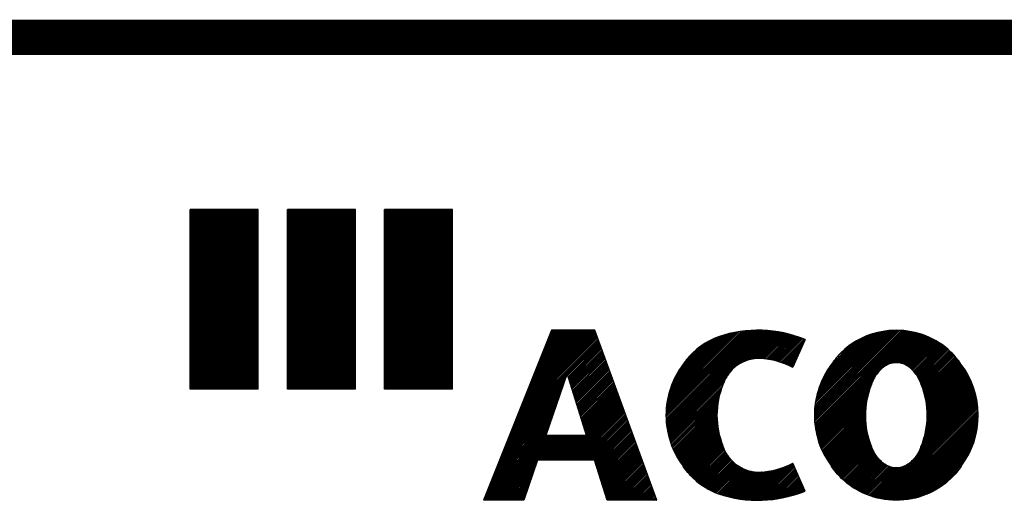
# Model space of a CAD drawing. Extents: x 18 to 2072, y 28 to 1457.
# Drawn here: x 1692 to 1762, y 137 to 171 of the extents above; entities that cross this region are included whole.
import ezdxf

# ---------------------------------------------------------------- set-up
doc = ezdxf.new("R2010")
doc.units = 0
doc.header["$LTSCALE"] = 5
doc.linetypes.add('AUSGEZOGEN', pattern=[0])
doc.layers.get('0').update_dxf_attribs({"linetype": 'CONTINUOUS'})
for name, color, linetype in [('AM_BOR', 7, 'CONTINUOUS'), ('KOPF', 12, 'AUSGEZOGEN'), ('SCHRAFF', 6, 'CONTINUOUS'), ('TEXT25', 3, 'CONTINUOUS'), ('TEXT35', 143, 'CONTINUOUS')]:
    doc.layers.add(name, color=color, linetype=linetype)
doc.styles.add('TEXT20', font='isocp3.shx', dxfattribs={"width": 0.8, "height": 2})
doc.styles.add('TEXT25', font='isocp3.shx', dxfattribs={"width": 0.8, "height": 2.5})
doc.styles.add('TEXT35', font='isocp3.shx', dxfattribs={"width": 0.8, "height": 3.5})

# ---------------------------------------------------------------- blocks, each defined once
blk = doc.blocks.new('SF_WEB')
at = {"layer": 'KOPF', "const_width": 0.5}
blk.add_lwpolyline([(-193.989, 28.022), (0, 28.022)], dxfattribs=at)
at = {"layer": 'TEXT25', "width": 0.8}
for tag, p, height, style in [('F9', (-100.786, 20.815), 2, 'TEXT20'), ('F8', (-87.905, 20.732), 2, 'TEXT20'), ('F52', (-87.915, 16.764), 2, 'TEXT20'), ('F53', (-100.819, 16.539), 2, 'TEXT20'), ('F11', (-63.07, 1.781), 2.5, 'TEXT25')]:
    blk.add_attdef(tag, p, '', height=height, dxfattribs=dict(at, style=style))
at = {"layer": 'TEXT35', "style": 'TEXT35', "width": 0.8}
for tag, p, height in [('F2', (-191.971, 18.813), 3), ('F3', (-191.971, 14.394), 3), ('F13', (-192.073, 7.519), 3.5), ('F1', (-72.306, 7.559), 3.5)]:
    blk.add_attdef(tag, p, '', height=height, dxfattribs=at)
blk = doc.blocks.new('*X15')
at = {"color": 0}
for p, q in [((93.932, 58.329), (95.828, 60.225)), ((93.955, 58.388), (95.818, 60.251)), ((93.979, 58.447), (95.809, 60.277)), ((94.002, 58.506), (95.799, 60.303)), ((94.026, 58.564), (95.79, 60.328)), ((94.049, 58.623), (95.78, 60.354)), ((94.073, 58.682), (95.771, 60.38)), ((94.097, 58.741), (95.737, 60.381)), ((94.12, 58.8), (95.701, 60.381)), ((94.144, 58.859), (95.666, 60.381)), ((94.167, 58.918), (95.631, 60.381)), ((94.191, 58.977), (95.595, 60.381)), ((94.214, 59.036), (95.56, 60.381)), ((94.238, 59.095), (95.524, 60.381)), ((94.262, 59.154), (95.489, 60.381)), ((94.285, 59.213), (95.454, 60.381)), ((94.309, 59.272), (95.418, 60.381)), ((94.332, 59.33), (95.383, 60.381)), ((94.356, 59.389), (95.348, 60.381)), ((94.379, 59.448), (95.312, 60.381)), ((94.403, 59.507), (95.277, 60.381)), ((94.427, 59.566), (95.242, 60.381)), ((94.45, 59.625), (95.206, 60.381)), ((94.474, 59.684), (95.171, 60.381)), ((94.497, 59.743), (95.136, 60.381)), ((94.521, 59.802), (95.1, 60.381)), ((94.544, 59.861), (95.065, 60.381)), ((94.568, 59.92), (95.029, 60.381)), ((94.592, 59.979), (94.994, 60.381)), ((94.615, 60.038), (94.959, 60.381)), ((94.639, 60.097), (94.923, 60.381)), ((94.662, 60.155), (94.888, 60.381)), ((94.686, 60.214), (94.853, 60.381)), ((94.709, 60.273), (94.817, 60.381)), ((94.733, 60.332), (94.782, 60.381)), ((93.837, 58.093), (95.865, 60.121)), ((93.861, 58.152), (95.856, 60.147)), ((93.884, 58.211), (95.846, 60.173)), ((93.908, 58.27), (95.837, 60.199)), ((95.123, 59.343), (95.875, 60.095)), ((95.131, 59.316), (95.884, 60.069)), ((95.14, 59.289), (95.894, 60.043)), ((95.148, 59.262), (95.903, 60.017)), ((95.157, 59.236), (95.912, 59.991)), ((95.165, 59.209), (95.922, 59.966)), ((95.174, 59.182), (95.931, 59.94)), ((95.182, 59.155), (95.941, 59.914)), ((95.191, 59.128), (95.95, 59.888)), ((95.199, 59.101), (95.96, 59.862)), ((95.208, 59.075), (95.969, 59.836)), ((95.216, 59.048), (95.978, 59.81)), ((95.225, 59.021), (95.988, 59.784)), ((95.233, 58.994), (95.997, 59.758)), ((95.242, 58.967), (96.007, 59.732)), ((95.25, 58.94), (96.016, 59.706)), ((95.259, 58.913), (96.026, 59.68)), ((95.267, 58.887), (96.035, 59.654)), ((95.276, 58.86), (96.044, 59.628)), ((95.284, 58.833), (96.054, 59.603)), ((95.293, 58.806), (96.063, 59.577)), ((95.301, 58.779), (96.073, 59.551)), ((95.31, 58.752), (96.082, 59.525)), ((93.814, 58.034), (95.102, 59.323)), ((95.318, 58.726), (96.092, 59.499)), ((95.327, 58.699), (96.101, 59.473)), ((95.335, 58.672), (96.11, 59.447)), ((95.344, 58.645), (96.12, 59.421)), ((95.352, 58.618), (96.129, 59.395)), ((95.361, 58.591), (96.139, 59.369)), ((95.369, 58.564), (96.148, 59.343)), ((95.378, 58.538), (96.158, 59.317)), ((95.386, 58.511), (96.167, 59.291)), ((93.719, 57.798), (95.029, 59.108)), ((93.743, 57.857), (95.047, 59.162)), ((93.767, 57.916), (95.066, 59.215)), ((93.79, 57.975), (95.084, 59.269)), ((95.395, 58.484), (96.176, 59.265)), ((95.403, 58.457), (96.186, 59.24)), ((95.412, 58.43), (96.195, 59.214)), ((95.42, 58.403), (96.205, 59.188)), ((95.429, 58.377), (96.214, 59.162)), ((95.437, 58.35), (96.224, 59.136)), ((95.446, 58.323), (96.233, 59.11)), ((95.455, 58.296), (96.242, 59.084)), ((95.463, 58.269), (96.252, 59.058)), ((93.602, 57.504), (94.937, 58.84)), ((93.625, 57.563), (94.956, 58.893)), ((93.649, 57.622), (94.974, 58.947)), ((93.672, 57.681), (94.992, 59.001)), ((93.696, 57.739), (95.011, 59.054)), ((95.472, 58.242), (96.261, 59.032)), ((95.48, 58.216), (96.271, 59.006)), ((95.489, 58.189), (96.28, 58.98)), ((95.497, 58.162), (96.29, 58.954)), ((95.506, 58.135), (96.299, 58.928)), ((95.514, 58.108), (96.308, 58.902)), ((95.523, 58.081), (96.318, 58.877)), ((95.531, 58.054), (96.327, 58.851)), ((95.54, 58.028), (96.337, 58.825)), ((93.507, 57.268), (94.864, 58.625)), ((93.531, 57.327), (94.882, 58.679)), ((93.554, 57.386), (94.901, 58.732)), ((93.578, 57.445), (94.919, 58.786)), ((95.016, 57.327), (96.384, 58.695)), ((95.051, 57.327), (96.393, 58.669)), ((95.086, 57.327), (96.403, 58.643)), ((95.122, 57.327), (96.412, 58.617)), ((95.548, 58.001), (96.346, 58.799)), ((95.557, 57.974), (96.356, 58.773)), ((95.565, 57.947), (96.365, 58.747)), ((95.574, 57.92), (96.374, 58.721)), ((93.413, 57.032), (94.791, 58.41)), ((93.437, 57.091), (94.809, 58.464)), ((93.46, 57.15), (94.827, 58.518)), ((93.484, 57.209), (94.846, 58.571)), ((95.157, 57.327), (96.422, 58.591)), ((95.192, 57.327), (96.431, 58.565)), ((95.228, 57.327), (96.44, 58.54)), ((95.263, 57.327), (96.45, 58.514)), ((95.298, 57.327), (96.459, 58.488)), ((95.334, 57.327), (96.469, 58.462)), ((95.369, 57.327), (96.478, 58.436)), ((95.404, 57.327), (96.488, 58.41)), ((95.44, 57.327), (96.497, 58.384)), ((93.295, 56.738), (94.699, 58.142)), ((93.319, 56.797), (94.717, 58.195)), ((93.342, 56.856), (94.736, 58.249)), ((93.366, 56.915), (94.754, 58.303)), ((93.389, 56.973), (94.772, 58.356)), ((95.475, 57.327), (96.506, 58.358)), ((95.511, 57.327), (96.516, 58.332)), ((95.546, 57.327), (96.525, 58.306)), ((95.581, 57.327), (96.535, 58.28)), ((95.617, 57.327), (96.544, 58.254)), ((95.652, 57.327), (96.554, 58.228)), ((95.687, 57.327), (96.563, 58.202)), ((95.723, 57.327), (96.572, 58.177)), ((95.758, 57.327), (96.582, 58.151)), ((93.154, 56.384), (94.678, 57.909)), ((93.177, 56.443), (94.643, 57.909)), ((93.186, 56.381), (94.713, 57.909)), ((93.201, 56.502), (94.626, 57.927)), ((93.222, 56.381), (94.749, 57.909)), ((93.224, 56.561), (94.644, 57.981)), ((93.248, 56.62), (94.662, 58.034)), ((93.257, 56.381), (94.784, 57.909)), ((93.272, 56.679), (94.681, 58.088)), ((93.292, 56.381), (94.82, 57.909)), ((93.328, 56.381), (94.855, 57.909)), ((93.363, 56.381), (94.89, 57.909)), ((93.398, 56.381), (94.926, 57.909)), ((93.434, 56.381), (94.961, 57.909)), ((93.469, 56.381), (94.996, 57.909)), ((94.45, 57.327), (95.032, 57.909)), ((94.485, 57.327), (95.067, 57.909)), ((94.521, 57.327), (95.102, 57.909)), ((94.556, 57.327), (95.138, 57.909)), ((94.591, 57.327), (95.173, 57.909)), ((94.627, 57.327), (95.208, 57.909)), ((94.662, 57.327), (95.244, 57.909)), ((94.697, 57.327), (95.279, 57.909)), ((94.733, 57.327), (95.315, 57.909)), ((94.768, 57.327), (95.35, 57.909)), ((94.803, 57.327), (95.385, 57.909)), ((94.839, 57.327), (95.421, 57.909)), ((94.874, 57.327), (95.456, 57.909)), ((94.91, 57.327), (95.491, 57.909)), ((94.945, 57.327), (95.527, 57.909)), ((94.98, 57.327), (95.562, 57.909)), ((95.769, 57.303), (96.591, 58.125)), ((95.778, 57.276), (96.601, 58.099)), ((95.786, 57.249), (96.61, 58.073)), ((95.795, 57.222), (96.62, 58.047)), ((95.803, 57.195), (96.629, 58.021)), ((95.812, 57.169), (96.638, 57.995)), ((95.821, 57.142), (96.648, 57.969)), ((95.829, 57.115), (96.657, 57.943)), ((95.838, 57.088), (96.667, 57.917)), ((95.846, 57.061), (96.676, 57.891)), ((95.855, 57.034), (96.686, 57.865)), ((95.863, 57.008), (96.695, 57.839)), ((95.872, 56.981), (96.704, 57.814)), ((95.88, 56.954), (96.714, 57.788)), ((95.889, 56.927), (96.723, 57.762)), ((95.897, 56.9), (96.733, 57.736)), ((95.906, 56.873), (96.742, 57.71)), ((95.914, 56.846), (96.752, 57.684)), ((95.923, 56.82), (96.761, 57.658)), ((95.931, 56.793), (96.77, 57.632)), ((95.94, 56.766), (96.78, 57.606)), ((95.948, 56.739), (96.789, 57.58)), ((95.957, 56.712), (96.799, 57.554)), ((95.965, 56.685), (96.808, 57.528)), ((95.974, 56.659), (96.818, 57.502)), ((95.982, 56.632), (96.827, 57.476)), ((95.991, 56.605), (96.836, 57.451)), ((93.504, 56.381), (94.406, 57.283)), ((93.54, 56.381), (94.387, 57.229)), ((95.999, 56.578), (96.846, 57.425)), ((96.008, 56.551), (96.855, 57.399)), ((96.016, 56.524), (96.865, 57.373)), ((96.025, 56.498), (96.874, 57.347)), ((96.033, 56.471), (96.884, 57.321)), ((96.042, 56.444), (96.893, 57.295)), ((96.05, 56.417), (96.902, 57.269)), ((96.059, 56.39), (96.912, 57.243)), ((96.085, 56.381), (96.921, 57.217)), ((93.575, 56.381), (94.369, 57.175)), ((93.611, 56.381), (94.351, 57.122)), ((93.646, 56.381), (94.332, 57.068)), ((93.681, 56.381), (94.314, 57.014)), ((96.121, 56.381), (96.931, 57.191)), ((96.156, 56.381), (96.94, 57.165)), ((96.191, 56.381), (96.95, 57.139)), ((96.227, 56.381), (96.959, 57.114)), ((96.262, 56.381), (96.968, 57.088)), ((96.298, 56.381), (96.978, 57.062)), ((96.333, 56.381), (96.987, 57.036)), ((96.368, 56.381), (96.997, 57.01)), ((96.404, 56.381), (97.006, 56.984)), ((93.717, 56.381), (94.296, 56.961)), ((93.752, 56.381), (94.277, 56.907)), ((93.787, 56.381), (94.259, 56.853)), ((93.823, 56.381), (94.241, 56.8)), ((93.858, 56.381), (94.222, 56.746)), ((96.439, 56.381), (97.016, 56.958)), ((96.474, 56.381), (97.025, 56.932)), ((96.51, 56.381), (97.034, 56.906)), ((96.545, 56.381), (97.044, 56.88)), ((96.58, 56.381), (97.053, 56.854)), ((96.616, 56.381), (97.063, 56.828)), ((96.651, 56.381), (97.072, 56.802)), ((96.686, 56.381), (97.082, 56.776)), ((96.722, 56.381), (97.091, 56.751)), ((93.893, 56.381), (94.204, 56.692)), ((93.929, 56.381), (94.186, 56.638)), ((93.964, 56.381), (94.167, 56.585)), ((93.999, 56.381), (94.149, 56.531)), ((96.757, 56.381), (97.1, 56.725)), ((96.793, 56.381), (97.11, 56.699)), ((96.828, 56.381), (97.119, 56.673)), ((96.863, 56.381), (97.129, 56.647)), ((96.899, 56.381), (97.138, 56.621)), ((96.934, 56.381), (97.148, 56.595)), ((96.969, 56.381), (97.157, 56.569)), ((97.005, 56.381), (97.166, 56.543)), ((97.04, 56.381), (97.176, 56.517)), ((94.035, 56.381), (94.131, 56.477)), ((94.07, 56.381), (94.112, 56.424)), ((97.075, 56.381), (97.185, 56.491)), ((97.111, 56.381), (97.195, 56.465)), ((97.146, 56.381), (97.204, 56.439)), ((97.181, 56.381), (97.214, 56.413)), ((97.217, 56.381), (97.223, 56.388))]:
    blk.add_line(p, q, dxfattribs=at)
blk = doc.blocks.new('*X14')
at = {"color": 0}
for p, q in [((86.253, 61.645), (87.825, 63.218)), ((86.253, 61.681), (87.789, 63.218)), ((86.253, 61.716), (87.754, 63.218)), ((86.253, 61.752), (87.719, 63.218)), ((86.253, 61.787), (87.683, 63.218)), ((86.253, 61.822), (87.648, 63.218)), ((86.253, 61.858), (87.613, 63.218)), ((86.253, 61.893), (87.577, 63.218)), ((86.253, 61.928), (87.542, 63.218)), ((86.253, 61.964), (87.507, 63.218)), ((86.253, 61.999), (87.471, 63.218)), ((86.253, 62.034), (87.436, 63.218)), ((86.253, 62.07), (87.401, 63.218)), ((86.253, 62.105), (87.365, 63.218)), ((86.253, 62.14), (87.33, 63.218)), ((86.253, 62.176), (87.294, 63.218)), ((86.253, 62.211), (87.259, 63.218)), ((86.253, 62.247), (87.224, 63.218)), ((86.253, 62.282), (87.188, 63.218)), ((86.253, 62.317), (87.153, 63.218)), ((86.253, 62.353), (87.118, 63.218)), ((86.253, 62.388), (87.082, 63.218)), ((86.253, 62.423), (87.047, 63.218)), ((86.253, 62.459), (87.012, 63.218)), ((86.253, 62.494), (86.976, 63.218)), ((86.253, 62.529), (86.941, 63.218)), ((86.253, 62.565), (86.906, 63.218)), ((86.253, 62.6), (86.87, 63.218)), ((86.253, 62.635), (86.835, 63.218)), ((86.253, 62.671), (86.8, 63.218)), ((86.253, 62.706), (86.764, 63.218)), ((86.253, 62.742), (86.729, 63.218)), ((86.253, 62.777), (86.693, 63.218)), ((86.253, 62.812), (86.658, 63.218)), ((86.253, 62.848), (86.623, 63.218)), ((86.253, 62.883), (86.587, 63.218)), ((86.253, 62.918), (86.552, 63.218)), ((86.253, 62.954), (86.517, 63.218)), ((86.253, 62.989), (86.481, 63.218)), ((86.253, 63.024), (86.446, 63.218)), ((86.253, 63.06), (86.411, 63.218)), ((86.253, 63.095), (86.375, 63.218)), ((86.253, 63.13), (86.34, 63.218)), ((86.253, 63.166), (86.305, 63.218)), ((86.253, 63.201), (86.269, 63.218)), ((86.253, 61.61), (87.853, 63.21)), ((86.253, 61.575), (87.853, 63.175)), ((86.253, 61.539), (87.853, 63.139)), ((86.253, 61.504), (87.853, 63.104)), ((86.253, 61.469), (87.853, 63.069)), ((86.253, 61.433), (87.853, 63.033)), ((86.253, 61.398), (87.853, 62.998)), ((86.253, 61.363), (87.853, 62.963)), ((86.253, 61.327), (87.853, 62.927)), ((86.253, 61.292), (87.853, 62.892)), ((86.253, 61.257), (87.853, 62.857)), ((86.253, 61.221), (87.853, 62.821)), ((86.253, 61.186), (87.853, 62.786)), ((86.253, 61.151), (87.853, 62.75)), ((86.253, 61.115), (87.853, 62.715)), ((86.253, 61.08), (87.853, 62.68)), ((86.253, 61.044), (87.853, 62.644)), ((86.253, 61.009), (87.853, 62.609)), ((86.253, 60.974), (87.853, 62.574)), ((86.253, 60.938), (87.853, 62.538)), ((86.253, 60.903), (87.853, 62.503)), ((86.253, 60.868), (87.853, 62.468)), ((86.253, 60.832), (87.853, 62.432)), ((86.253, 60.797), (87.853, 62.397)), ((86.253, 60.762), (87.853, 62.362)), ((86.253, 60.726), (87.853, 62.326)), ((86.253, 60.691), (87.853, 62.291)), ((86.253, 60.656), (87.853, 62.255)), ((86.253, 60.62), (87.853, 62.22)), ((86.253, 60.585), (87.853, 62.185)), ((86.253, 60.549), (87.853, 62.149)), ((86.253, 60.514), (87.853, 62.114)), ((86.253, 60.479), (87.853, 62.079)), ((86.253, 60.443), (87.853, 62.043)), ((86.253, 60.408), (87.853, 62.008)), ((86.253, 60.373), (87.853, 61.973)), ((86.253, 60.337), (87.853, 61.937)), ((86.253, 60.302), (87.853, 61.902)), ((86.253, 60.267), (87.853, 61.867)), ((86.253, 60.231), (87.853, 61.831)), ((86.253, 60.196), (87.853, 61.796)), ((86.253, 60.161), (87.853, 61.761)), ((86.253, 60.125), (87.853, 61.725)), ((86.253, 60.09), (87.853, 61.69)), ((86.253, 60.055), (87.853, 61.654)), ((86.253, 60.019), (87.853, 61.619)), ((86.253, 59.984), (87.853, 61.584)), ((86.253, 59.948), (87.853, 61.548)), ((86.253, 59.913), (87.853, 61.513)), ((86.253, 59.878), (87.853, 61.478)), ((86.253, 59.842), (87.853, 61.442)), ((86.253, 59.807), (87.853, 61.407)), ((86.253, 59.772), (87.853, 61.372)), ((86.253, 59.736), (87.853, 61.336)), ((86.253, 59.701), (87.853, 61.301)), ((86.253, 59.666), (87.853, 61.266)), ((86.253, 59.63), (87.853, 61.23)), ((86.253, 59.595), (87.853, 61.195)), ((86.253, 59.56), (87.853, 61.159)), ((86.253, 59.524), (87.853, 61.124)), ((86.253, 59.489), (87.853, 61.089)), ((86.253, 59.453), (87.853, 61.053)), ((86.253, 59.418), (87.853, 61.018)), ((86.253, 59.383), (87.853, 60.983)), ((86.253, 59.347), (87.853, 60.947)), ((86.253, 59.312), (87.853, 60.912)), ((86.253, 59.277), (87.853, 60.877)), ((86.253, 59.241), (87.853, 60.841)), ((86.253, 59.206), (87.853, 60.806)), ((86.253, 59.171), (87.853, 60.771)), ((86.253, 59.135), (87.853, 60.735)), ((86.253, 59.1), (87.853, 60.7)), ((86.253, 59.065), (87.853, 60.665)), ((86.253, 59.029), (87.853, 60.629)), ((86.258, 58.999), (87.853, 60.594)), ((86.294, 58.999), (87.853, 60.558)), ((86.329, 58.999), (87.853, 60.523)), ((86.364, 58.999), (87.853, 60.488)), ((86.4, 58.999), (87.853, 60.452)), ((86.435, 58.999), (87.853, 60.417)), ((86.471, 58.999), (87.853, 60.382)), ((86.506, 58.999), (87.853, 60.346)), ((86.541, 58.999), (87.853, 60.311)), ((86.577, 58.999), (87.853, 60.276)), ((86.612, 58.999), (87.853, 60.24)), ((86.647, 58.999), (87.853, 60.205)), ((86.683, 58.999), (87.853, 60.17)), ((86.718, 58.999), (87.853, 60.134)), ((86.753, 58.999), (87.853, 60.099)), ((86.789, 58.999), (87.853, 60.063)), ((86.824, 58.999), (87.853, 60.028)), ((86.859, 58.999), (87.853, 59.993)), ((86.895, 58.999), (87.853, 59.957)), ((86.93, 58.999), (87.853, 59.922)), ((86.966, 58.999), (87.853, 59.887)), ((87.001, 58.999), (87.853, 59.851)), ((87.036, 58.999), (87.853, 59.816)), ((87.072, 58.999), (87.853, 59.781)), ((87.107, 58.999), (87.853, 59.745)), ((87.142, 58.999), (87.853, 59.71)), ((87.178, 58.999), (87.853, 59.675)), ((87.213, 58.999), (87.853, 59.639)), ((87.248, 58.999), (87.853, 59.604)), ((87.284, 58.999), (87.853, 59.568)), ((87.319, 58.999), (87.853, 59.533)), ((87.354, 58.999), (87.853, 59.498)), ((87.39, 58.999), (87.853, 59.462)), ((87.425, 58.999), (87.853, 59.427)), ((87.461, 58.999), (87.853, 59.392)), ((87.496, 58.999), (87.853, 59.356)), ((87.531, 58.999), (87.853, 59.321)), ((87.567, 58.999), (87.853, 59.286)), ((87.602, 58.999), (87.853, 59.25)), ((87.637, 58.999), (87.853, 59.215)), ((87.673, 58.999), (87.853, 59.18)), ((87.708, 58.999), (87.853, 59.144)), ((87.743, 58.999), (87.853, 59.109)), ((87.779, 58.999), (87.853, 59.074)), ((87.814, 58.999), (87.853, 59.038)), ((87.849, 58.999), (87.853, 59.003))]:
    blk.add_line(p, q, dxfattribs=at)
blk = doc.blocks.new('*X17')
at = {"color": 0}
for p, q in [((100.934, 58.402), (102.913, 60.381)), ((100.934, 58.366), (102.947, 60.379)), ((100.935, 58.438), (102.878, 60.381)), ((100.935, 58.332), (102.981, 60.377)), ((100.936, 58.475), (102.843, 60.381)), ((100.936, 58.297), (103.014, 60.375)), ((100.938, 58.512), (102.807, 60.38)), ((100.938, 58.264), (103.046, 60.372)), ((100.94, 58.231), (103.078, 60.369)), ((100.941, 58.55), (102.77, 60.379)), ((100.943, 58.198), (103.109, 60.365)), ((100.945, 58.589), (102.733, 60.377)), ((100.946, 58.166), (103.14, 60.36)), ((100.95, 58.629), (102.694, 60.374)), ((100.95, 58.134), (103.171, 60.356)), ((100.954, 58.103), (103.201, 60.35)), ((100.955, 58.67), (102.655, 60.37)), ((100.958, 58.072), (103.231, 60.345)), ((100.962, 58.712), (102.615, 60.365)), ((100.963, 58.042), (103.26, 60.338)), ((100.969, 58.012), (103.289, 60.332)), ((100.97, 58.755), (102.573, 60.359)), ((100.975, 57.983), (103.317, 60.325)), ((100.979, 58.8), (102.531, 60.352)), ((100.981, 57.953), (103.345, 60.318)), ((100.989, 58.846), (102.487, 60.344)), ((101.001, 58.893), (102.442, 60.334)), ((101.015, 58.942), (102.395, 60.322)), ((101.031, 58.993), (102.347, 60.309)), ((101.049, 59.047), (102.296, 60.294)), ((101.07, 59.103), (102.243, 60.277)), ((101.094, 59.163), (102.187, 60.256)), ((101.123, 59.227), (102.128, 60.232)), ((102.604, 59.541), (103.373, 60.31)), ((102.679, 59.581), (103.4, 60.302)), ((102.733, 59.6), (103.427, 60.294)), ((102.779, 59.61), (103.454, 60.285)), ((102.82, 59.616), (103.48, 60.276)), ((102.857, 59.618), (103.506, 60.267)), ((102.892, 59.617), (103.532, 60.257)), ((102.924, 59.613), (103.558, 60.247)), ((102.954, 59.608), (103.583, 60.237)), ((102.983, 59.602), (103.608, 60.227)), ((103.01, 59.594), (103.632, 60.216)), ((101.158, 59.297), (102.064, 60.203)), ((101.201, 59.375), (101.994, 60.168)), ((101.257, 59.467), (101.913, 60.123)), ((101.342, 59.587), (101.816, 60.062)), ((103.036, 59.584), (103.656, 60.205)), ((103.06, 59.573), (103.68, 60.193)), ((103.084, 59.562), (103.704, 60.181)), ((103.107, 59.549), (103.727, 60.169)), ((103.128, 59.535), (103.75, 60.157)), ((103.149, 59.521), (103.773, 60.144)), ((103.17, 59.506), (103.795, 60.132)), ((103.19, 59.49), (103.818, 60.118)), ((103.209, 59.474), (103.84, 60.105)), ((103.227, 59.458), (103.861, 60.091)), ((103.245, 59.44), (103.883, 60.078)), ((103.263, 59.422), (103.904, 60.063)), ((103.279, 59.403), (103.925, 60.049)), ((103.296, 59.384), (103.946, 60.034)), ((103.311, 59.364), (103.966, 60.019)), ((103.326, 59.344), (103.986, 60.004)), ((103.34, 59.323), (104.006, 59.989)), ((101.45, 59.731), (101.67, 59.951)), ((103.354, 59.301), (104.026, 59.973)), ((103.367, 59.279), (104.045, 59.957)), ((103.38, 59.257), (104.064, 59.941)), ((103.392, 59.234), (104.083, 59.925)), ((103.404, 59.21), (104.102, 59.908)), ((103.415, 59.186), (104.12, 59.891)), ((103.426, 59.161), (104.139, 59.874)), ((103.436, 59.136), (104.157, 59.856)), ((103.446, 59.11), (104.174, 59.839)), ((103.455, 59.084), (104.192, 59.821)), ((103.465, 59.059), (104.209, 59.803)), ((103.475, 59.033), (104.226, 59.784)), ((103.484, 59.007), (104.243, 59.766)), ((103.493, 58.98), (104.259, 59.747)), ((103.501, 58.954), (104.275, 59.728)), ((103.51, 58.926), (104.291, 59.708)), ((103.517, 58.899), (104.307, 59.689)), ((103.525, 58.871), (104.322, 59.669)), ((103.532, 58.843), (104.338, 59.648)), ((103.539, 58.815), (104.353, 59.628)), ((103.545, 58.786), (104.367, 59.607)), ((103.552, 58.756), (104.382, 59.586)), ((103.557, 58.727), (104.397, 59.566)), ((103.562, 58.697), (104.412, 59.546)), ((103.567, 58.666), (104.426, 59.525)), ((100.988, 57.925), (102.377, 59.314)), ((103.572, 58.635), (104.441, 59.504)), ((103.576, 58.604), (104.455, 59.483)), ((103.579, 58.572), (104.469, 59.462)), ((103.582, 58.539), (104.483, 59.44)), ((103.584, 58.506), (104.496, 59.418)), ((103.586, 58.473), (104.51, 59.396)), ((103.588, 58.439), (104.523, 59.374)), ((103.588, 58.404), (104.536, 59.352)), ((103.588, 58.333), (104.561, 59.306)), ((103.589, 58.369), (104.548, 59.329)), ((100.994, 57.896), (102.329, 59.231)), ((101.002, 57.868), (102.298, 59.165)), ((101.009, 57.841), (102.276, 59.107)), ((103.535, 57.926), (104.669, 59.061)), ((103.545, 57.972), (104.659, 59.086)), ((103.554, 58.016), (104.65, 59.112)), ((103.562, 58.06), (104.639, 59.137)), ((103.568, 58.101), (104.629, 59.162)), ((103.574, 58.142), (104.618, 59.187)), ((103.579, 58.182), (104.607, 59.211)), ((103.582, 58.221), (104.596, 59.235)), ((103.585, 58.259), (104.584, 59.259)), ((103.587, 58.297), (104.573, 59.282)), ((101.017, 57.813), (102.254, 59.05)), ((101.026, 57.786), (102.235, 58.995)), ((101.034, 57.759), (102.218, 58.943)), ((101.043, 57.733), (102.204, 58.894)), ((101.052, 57.707), (102.191, 58.846)), ((103.356, 57.465), (104.734, 58.843)), ((103.4, 57.544), (104.727, 58.871)), ((103.429, 57.608), (104.72, 58.899)), ((103.452, 57.667), (104.712, 58.927)), ((103.474, 57.724), (104.704, 58.954)), ((103.492, 57.778), (104.696, 58.981)), ((103.508, 57.829), (104.687, 59.008)), ((103.522, 57.879), (104.678, 59.034)), ((101.062, 57.681), (102.18, 58.799)), ((101.072, 57.655), (102.171, 58.755)), ((101.082, 57.63), (102.163, 58.711)), ((101.092, 57.605), (102.156, 58.669)), ((101.103, 57.581), (102.15, 58.628)), ((102.373, 56.446), (104.741, 58.814)), ((102.401, 56.439), (104.747, 58.785)), ((102.429, 56.432), (104.753, 58.756)), ((102.458, 56.425), (104.759, 58.726)), ((102.487, 56.419), (104.764, 58.696)), ((102.517, 56.413), (104.768, 58.665)), ((102.547, 56.408), (104.773, 58.634)), ((102.577, 56.403), (104.776, 58.602)), ((101.114, 57.556), (102.145, 58.588)), ((101.125, 57.532), (102.142, 58.548)), ((101.137, 57.508), (102.139, 58.51)), ((101.148, 57.485), (102.136, 58.473)), ((101.16, 57.461), (102.135, 58.436)), ((101.173, 57.438), (102.134, 58.4)), ((101.185, 57.415), (102.134, 58.364)), ((102.608, 56.399), (104.78, 58.57)), ((102.639, 56.395), (104.782, 58.538)), ((102.671, 56.391), (104.785, 58.505)), ((102.704, 56.388), (104.787, 58.471)), ((102.736, 56.386), (104.788, 58.437)), ((102.77, 56.384), (104.789, 58.402)), ((102.804, 56.382), (104.789, 58.367)), ((101.198, 57.393), (102.135, 58.33)), ((101.211, 57.37), (102.136, 58.295)), ((101.224, 57.348), (102.138, 58.262)), ((101.238, 57.326), (102.14, 58.229)), ((101.252, 57.305), (102.143, 58.196)), ((101.266, 57.284), (102.146, 58.164)), ((101.28, 57.262), (102.15, 58.133)), ((102.838, 56.382), (104.788, 58.331)), ((102.874, 56.381), (104.787, 58.294)), ((102.91, 56.382), (104.785, 58.257)), ((102.946, 56.383), (104.782, 58.219)), ((102.984, 56.385), (104.778, 58.18)), ((103.022, 56.388), (104.774, 58.14)), ((101.294, 57.241), (102.154, 58.102)), ((101.309, 57.221), (102.159, 58.071)), ((101.324, 57.2), (102.164, 58.041)), ((101.339, 57.18), (102.17, 58.011)), ((101.353, 57.159), (102.176, 57.982)), ((101.368, 57.138), (102.182, 57.953)), ((101.383, 57.118), (102.189, 57.924)), ((103.061, 56.392), (104.768, 58.099)), ((103.101, 56.397), (104.762, 58.058)), ((103.142, 56.402), (104.754, 58.015)), ((103.184, 56.409), (104.746, 57.97)), ((103.228, 56.418), (104.735, 57.925)), ((101.398, 57.097), (102.196, 57.896)), ((101.413, 57.078), (102.203, 57.868)), ((101.429, 57.058), (102.211, 57.84)), ((101.445, 57.038), (102.219, 57.813)), ((101.461, 57.019), (102.228, 57.786)), ((101.477, 57), (102.237, 57.76)), ((101.494, 56.982), (102.246, 57.733)), ((101.511, 56.963), (102.255, 57.707)), ((101.528, 56.945), (102.265, 57.682)), ((103.273, 56.427), (104.724, 57.878)), ((103.319, 56.438), (104.71, 57.829)), ((103.367, 56.451), (104.695, 57.778)), ((103.418, 56.466), (104.677, 57.725)), ((103.47, 56.483), (104.656, 57.669)), ((101.545, 56.927), (102.275, 57.656)), ((101.563, 56.909), (102.285, 57.631)), ((101.581, 56.892), (102.295, 57.606)), ((101.599, 56.875), (102.305, 57.581)), ((101.618, 56.858), (102.317, 57.557)), ((101.636, 56.841), (102.328, 57.533)), ((101.655, 56.825), (102.34, 57.51)), ((101.674, 56.808), (102.353, 57.487)), ((101.694, 56.792), (102.366, 57.465)), ((101.713, 56.777), (102.38, 57.444)), ((103.525, 56.503), (104.632, 57.61)), ((103.584, 56.526), (104.604, 57.546)), ((103.647, 56.554), (104.571, 57.477)), ((101.733, 56.761), (102.394, 57.422)), ((101.753, 56.746), (102.409, 57.402)), ((101.774, 56.731), (102.425, 57.382)), ((101.794, 56.716), (102.441, 57.362)), ((101.815, 56.702), (102.457, 57.344)), ((101.836, 56.688), (102.474, 57.326)), ((101.858, 56.674), (102.492, 57.308)), ((101.879, 56.66), (102.511, 57.291)), ((101.901, 56.646), (102.53, 57.275)), ((101.923, 56.633), (102.549, 57.259)), ((101.946, 56.62), (102.57, 57.244)), ((101.969, 56.608), (102.591, 57.23)), ((101.992, 56.595), (102.612, 57.216)), ((102.345, 56.454), (103.103, 57.212)), ((103.716, 56.588), (104.529, 57.401)), ((103.795, 56.63), (104.475, 57.311)), ((102.015, 56.583), (102.635, 57.203)), ((102.039, 56.572), (102.658, 57.191)), ((102.062, 56.56), (102.683, 57.18)), ((102.087, 56.549), (102.708, 57.171)), ((102.111, 56.538), (102.735, 57.162)), ((102.136, 56.527), (102.764, 57.155)), ((102.161, 56.517), (102.794, 57.15)), ((102.186, 56.507), (102.825, 57.146)), ((102.212, 56.497), (102.859, 57.145)), ((102.238, 56.488), (102.896, 57.146)), ((102.264, 56.479), (102.936, 57.151)), ((102.291, 56.47), (102.981, 57.16)), ((102.318, 56.462), (103.033, 57.178)), ((103.888, 56.688), (104.397, 57.197)), ((104.018, 56.783), (104.3, 57.065))]:
    blk.add_line(p, q, dxfattribs=at)
blk = doc.blocks.new('*X16')
at = {"color": 0}
for p, q in [((97.443, 58.376), (99.444, 60.377)), ((97.444, 58.341), (99.481, 60.378)), ((97.444, 58.411), (99.407, 60.374)), ((97.445, 58.307), (99.518, 60.38)), ((97.445, 58.448), (99.368, 60.371)), ((97.446, 58.485), (99.329, 60.368)), ((97.447, 58.273), (99.554, 60.381)), ((97.449, 58.24), (99.59, 60.381)), ((97.449, 58.522), (99.29, 60.364)), ((97.451, 58.207), (99.626, 60.381)), ((97.452, 58.561), (99.25, 60.359)), ((97.455, 58.175), (99.661, 60.381)), ((97.456, 58.6), (99.209, 60.354)), ((97.458, 58.143), (99.695, 60.38)), ((97.461, 58.641), (99.168, 60.348)), ((97.462, 58.112), (99.729, 60.379)), ((97.467, 58.081), (99.763, 60.377)), ((97.467, 58.682), (99.126, 60.341)), ((97.472, 58.051), (99.796, 60.375)), ((97.474, 58.725), (99.083, 60.333)), ((97.477, 58.021), (99.829, 60.373)), ((97.482, 58.768), (99.039, 60.325)), ((97.483, 57.991), (99.862, 60.37)), ((97.489, 57.962), (99.894, 60.367)), ((97.492, 58.813), (98.995, 60.316)), ((97.503, 58.859), (98.949, 60.306)), ((97.515, 58.907), (98.903, 60.294)), ((97.53, 58.957), (98.855, 60.282)), ((97.547, 59.009), (98.806, 60.269)), ((97.566, 59.064), (98.756, 60.254)), ((97.588, 59.122), (98.704, 60.237)), ((97.614, 59.183), (98.649, 60.218)), ((99.114, 59.552), (99.927, 60.364)), ((99.209, 59.611), (99.958, 60.36)), ((99.278, 59.645), (99.99, 60.356)), ((99.336, 59.668), (100.021, 60.352)), ((99.388, 59.684), (100.052, 60.347)), ((99.435, 59.696), (100.082, 60.343)), ((99.479, 59.704), (100.112, 60.337)), ((99.52, 59.71), (100.142, 60.332)), ((99.559, 59.714), (100.172, 60.326)), ((99.597, 59.716), (100.201, 60.32)), ((99.632, 59.716), (100.23, 60.314)), ((99.667, 59.715), (100.259, 60.308)), ((99.7, 59.713), (100.288, 60.301)), ((99.733, 59.711), (100.316, 60.294)), ((99.765, 59.707), (100.345, 60.287)), ((99.797, 59.704), (100.373, 60.28)), ((99.828, 59.7), (100.4, 60.272)), ((99.859, 59.695), (100.428, 60.264)), ((99.889, 59.69), (100.455, 60.256)), ((99.919, 59.684), (100.482, 60.248)), ((99.948, 59.679), (100.509, 60.239)), ((99.977, 59.672), (100.535, 60.23)), ((100.006, 59.666), (100.562, 60.221)), ((97.645, 59.249), (98.588, 60.192)), ((97.683, 59.322), (98.523, 60.162)), ((97.73, 59.405), (98.45, 60.125)), ((97.795, 59.505), (98.365, 60.076)), ((97.883, 59.629), (98.259, 60.004)), ((100.034, 59.658), (100.588, 60.212)), ((100.062, 59.651), (100.614, 60.203)), ((100.09, 59.643), (100.64, 60.193)), ((100.117, 59.635), (100.665, 60.183)), ((100.144, 59.626), (100.691, 60.173)), ((100.17, 59.618), (100.716, 60.163)), ((100.196, 59.608), (100.688, 60.1)), ((100.222, 59.599), (100.66, 60.036)), ((100.248, 59.589), (100.631, 59.973)), ((100.273, 59.579), (100.603, 59.909)), ((100.298, 59.569), (100.575, 59.846)), ((100.323, 59.558), (100.547, 59.782)), ((100.347, 59.547), (100.518, 59.718)), ((100.371, 59.536), (100.49, 59.655)), ((100.395, 59.524), (100.462, 59.591)), ((100.418, 59.512), (100.433, 59.527)), ((97.496, 57.933), (98.917, 59.354)), ((97.502, 57.905), (98.854, 59.256)), ((97.51, 57.876), (98.818, 59.185)), ((97.517, 57.849), (98.793, 59.125)), ((97.525, 57.821), (98.772, 59.068)), ((97.533, 57.794), (98.751, 59.012)), ((97.542, 57.767), (98.734, 58.959)), ((97.551, 57.741), (98.718, 58.908)), ((97.56, 57.715), (98.705, 58.86)), ((97.57, 57.689), (98.694, 58.813)), ((97.579, 57.663), (98.684, 58.767)), ((97.589, 57.638), (98.675, 58.723)), ((97.6, 57.613), (98.668, 58.681)), ((97.61, 57.588), (98.661, 58.639)), ((97.621, 57.564), (98.656, 58.599)), ((97.633, 57.54), (98.652, 58.559)), ((97.644, 57.516), (98.649, 58.521)), ((97.656, 57.492), (98.646, 58.483)), ((97.668, 57.469), (98.645, 58.446)), ((97.68, 57.446), (98.644, 58.409)), ((97.692, 57.423), (98.643, 58.374)), ((97.705, 57.4), (98.644, 58.339)), ((97.718, 57.378), (98.645, 58.305)), ((97.731, 57.356), (98.647, 58.271)), ((97.745, 57.334), (98.649, 58.238)), ((97.759, 57.312), (98.652, 58.205)), ((97.772, 57.291), (98.655, 58.173)), ((97.787, 57.269), (98.659, 58.142)), ((97.801, 57.248), (98.663, 58.111)), ((97.816, 57.228), (98.668, 58.08)), ((97.831, 57.207), (98.673, 58.05)), ((97.846, 57.187), (98.679, 58.02)), ((97.86, 57.166), (98.685, 57.991)), ((97.875, 57.146), (98.691, 57.962)), ((97.89, 57.125), (98.698, 57.933)), ((97.905, 57.105), (98.705, 57.905)), ((97.92, 57.085), (98.712, 57.877)), ((97.936, 57.065), (98.72, 57.849)), ((97.952, 57.046), (98.728, 57.822)), ((97.968, 57.026), (98.737, 57.795)), ((97.984, 57.007), (98.745, 57.768)), ((98.001, 56.989), (98.754, 57.742)), ((98.018, 56.97), (98.764, 57.716)), ((98.035, 56.952), (98.774, 57.691)), ((98.052, 56.934), (98.784, 57.665)), ((98.07, 56.916), (98.793, 57.639)), ((98.088, 56.899), (98.803, 57.614)), ((98.106, 56.882), (98.813, 57.589)), ((98.125, 56.865), (98.824, 57.565)), ((98.144, 56.849), (98.836, 57.541)), ((98.163, 56.833), (98.848, 57.518)), ((98.182, 56.817), (98.861, 57.495)), ((98.202, 56.801), (98.874, 57.473)), ((98.222, 56.786), (98.887, 57.451)), ((98.242, 56.77), (98.902, 57.43)), ((98.263, 56.756), (98.916, 57.409)), ((98.283, 56.741), (98.932, 57.389)), ((98.304, 56.726), (98.947, 57.369)), ((98.326, 56.712), (98.963, 57.35)), ((98.347, 56.699), (98.98, 57.331)), ((98.369, 56.685), (98.997, 57.313)), ((98.391, 56.672), (99.014, 57.295)), ((98.413, 56.659), (99.033, 57.278)), ((98.436, 56.646), (99.051, 57.261)), ((98.459, 56.633), (99.07, 57.245)), ((98.482, 56.621), (99.09, 57.229)), ((98.505, 56.609), (99.11, 57.214)), ((99.516, 56.383), (100.351, 57.218)), ((99.551, 56.382), (100.421, 57.252)), ((99.586, 56.381), (100.435, 57.231)), ((99.621, 56.381), (100.446, 57.207)), ((98.529, 56.597), (99.131, 57.199)), ((98.553, 56.586), (99.152, 57.185)), ((98.577, 56.575), (99.174, 57.172)), ((98.602, 56.564), (99.196, 57.159)), ((98.627, 56.554), (99.219, 57.146)), ((98.652, 56.544), (99.242, 57.134)), ((98.678, 56.534), (99.266, 57.123)), ((98.704, 56.525), (99.291, 57.112)), ((98.731, 56.517), (99.317, 57.102)), ((98.758, 56.508), (99.343, 57.093)), ((98.785, 56.5), (99.369, 57.084)), ((98.812, 56.492), (99.397, 57.076)), ((98.84, 56.484), (99.425, 57.069)), ((98.868, 56.477), (99.454, 57.063)), ((98.896, 56.47), (99.484, 57.058)), ((98.924, 56.463), (99.515, 57.053)), ((98.953, 56.456), (99.547, 57.05)), ((98.982, 56.449), (99.58, 57.047)), ((99.011, 56.443), (99.614, 57.046)), ((99.04, 56.437), (99.65, 57.047)), ((99.07, 56.432), (99.687, 57.049)), ((99.1, 56.426), (99.725, 57.051)), ((99.13, 56.421), (99.764, 57.055)), ((99.161, 56.416), (99.804, 57.06)), ((99.191, 56.411), (99.846, 57.066)), ((99.222, 56.407), (99.888, 57.072)), ((99.254, 56.403), (99.931, 57.081)), ((99.285, 56.399), (99.976, 57.09)), ((99.317, 56.396), (100.023, 57.101)), ((99.35, 56.393), (100.071, 57.114)), ((99.382, 56.39), (100.121, 57.129)), ((99.415, 56.388), (100.174, 57.146)), ((99.449, 56.386), (100.229, 57.166)), ((99.482, 56.384), (100.288, 57.19)), ((99.657, 56.382), (100.457, 57.182)), ((99.693, 56.383), (100.468, 57.158)), ((99.73, 56.384), (100.479, 57.133)), ((99.767, 56.386), (100.49, 57.109)), ((99.804, 56.388), (100.501, 57.084)), ((99.842, 56.391), (100.511, 57.06)), ((99.881, 56.394), (100.522, 57.035)), ((99.92, 56.398), (100.533, 57.011)), ((99.96, 56.403), (100.544, 56.986)), ((100.001, 56.408), (100.555, 56.962)), ((100.042, 56.414), (100.566, 56.937)), ((100.084, 56.42), (100.577, 56.913)), ((100.127, 56.428), (100.588, 56.888)), ((100.17, 56.436), (100.598, 56.864)), ((100.215, 56.445), (100.609, 56.839)), ((100.26, 56.455), (100.62, 56.815)), ((100.307, 56.466), (100.631, 56.791)), ((100.354, 56.478), (100.642, 56.766)), ((100.403, 56.491), (100.653, 56.742)), ((100.453, 56.506), (100.664, 56.717)), ((100.504, 56.522), (100.675, 56.693)), ((100.557, 56.54), (100.686, 56.668)), ((100.612, 56.559), (100.696, 56.644)), ((100.669, 56.581), (100.707, 56.619))]:
    blk.add_line(p, q, dxfattribs=at)
blk = doc.blocks.new('logo_1006')
at = {"layer": 'SCHRAFF'}
for p, q in [((-94.094, 58.74), (-94.094, 62.959)), ((-92.494, 62.959), (-94.094, 62.959)), ((-92.494, 58.74), (-92.494, 62.959)), ((-91.808, 58.74), (-91.808, 62.959)), ((-90.208, 62.959), (-91.808, 62.959)), ((-90.208, 58.74), (-90.208, 62.959)), ((-89.521, 58.74), (-89.521, 62.959)), ((-87.921, 62.959), (-89.521, 62.959)), ((-87.921, 58.74), (-87.921, 62.959)), ((-85.594, 60.122), (-87.194, 56.122)), ((-84.576, 60.122), (-85.594, 60.122)), ((-83.122, 56.122), (-84.576, 60.122)), ((-79.631, 59.904), (-79.922, 59.25)), ((-85.231, 59.104), (-85.727, 57.65)), ((-84.769, 57.65), (-85.231, 59.104)), ((-92.494, 58.74), (-94.094, 58.74)), ((-90.208, 58.74), (-91.808, 58.74)), ((-87.921, 58.74), (-89.521, 58.74)), ((-84.769, 57.65), (-85.727, 57.65)), ((-85.926, 57.068), (-86.249, 56.122)), ((-84.585, 57.068), (-85.926, 57.068)), ((-84.285, 56.122), (-84.585, 57.068)), ((-79.631, 56.341), (-79.922, 56.995)), ((-86.249, 56.122), (-87.194, 56.122)), ((-83.122, 56.122), (-84.285, 56.122))]:
    blk.add_line(p, q, dxfattribs=at)
for points in [[(-75.964, 59.325, 0.05195), (-76.199, 59.606, 0.097286), (-76.787, 59.987, 0.095688), (-77.485, 60.122, 0.095688), (-78.184, 59.987, 0.097286), (-78.772, 59.606, 0.05195), (-79.007, 59.325, 0.10136)], [(-82.263, 59.602, 0.05195), (-82.498, 59.321, 0.10136)], [(-76.899, 58.843, 0.072976), (-77.025, 59.091, 0.106695), (-77.249, 59.295, 0.132519), (-77.485, 59.359, 0.132519), (-77.722, 59.295, 0.106695), (-77.946, 59.091, 0.072976), (-78.072, 58.843, 0.028248)], [(-81.417, 59.112, 0.011263), (-81.436, 59.086, 0.072976), (-81.563, 58.839, 0.028248)], [(-81.417, 57.132, -0.011263), (-81.436, 57.158, -0.072976), (-81.563, 57.406, -0.028248)], [(-76.906, 57.38, -0.067058), (-77.025, 57.154, -0.106695), (-77.249, 56.95, -0.132519), (-77.485, 56.886, -0.132519), (-77.722, 56.95, -0.106695), (-77.946, 57.154, -0.067058), (-78.065, 57.38, -0.028248)], [(-82.263, 56.643, -0.05195), (-82.498, 56.924, -0.10136)], [(-75.959, 56.926, -0.053199), (-76.199, 56.638, -0.097286), (-76.787, 56.257, -0.095688), (-77.485, 56.122, -0.095688), (-78.184, 56.257, -0.097286), (-78.772, 56.638, -0.053199), (-79.012, 56.926, -0.10136)]]:
    blk.add_lwpolyline(points, format="xyb", dxfattribs=at)
for centre, radius, start, end in [((-80.738, 57.204), 2.919, 67.7057, 108.6005), ((-81.042, 58.297), 1.786, 110.5349, 133.0864), ((-80.918, 58.118), 1.986, 142.7175, 179.8828), ((-80.723, 58.587), 0.87, 85.7811, 142.887), ((-80.779, 57.6), 1.859, 62.5502, 87.2484), ((-77.427, 58.123), 1.986, 142.7175, 217.0482), ((-77.544, 58.123), 1.986, 322.9518, 37.2825), ((-79.775, 58.116), 1.929, 158.0007, 179.8228), ((-76.284, 58.121), 1.929, 158.0007, 202.5867), ((-78.687, 58.121), 1.929, 337.4133, 21.9993), ((-80.918, 58.126), 1.986, 180.1172, 217.2825), ((-79.775, 58.128), 1.929, 180.1772, 201.9993), ((-80.723, 57.657), 0.87, 217.113, 274.2189), ((-80.779, 58.645), 1.859, 272.7516, 297.4498), ((-81.042, 57.947), 1.786, 226.9136, 249.4651), ((-80.738, 59.041), 2.919, 251.3995, 292.2943)]:
    blk.add_arc(centre, radius, start, end, dxfattribs=at)
for name, p in [('*X14', (-180.347, -0.259)), ('*X14', (-178.061, -0.259)), ('*X14', (-175.774, -0.259)), ('*X15', (-180.347, -0.259)), ('*X16', (-180.347, -0.259)), ('*X17', (-180.347, -0.259))]:
    blk.add_blockref(name, p, dxfattribs=at)
blk = doc.blocks.new('logo_1006web')
at = {"layer": 'AM_BOR', "xscale": 0.5999999999999944, "yscale": 0.6000000000000015, "zscale": 0.6}
blk.add_blockref('logo_1006', (-16.688, -12.183), dxfattribs=at)

msp = doc.modelspace()

# ---------------------------------------------------------------- block references
at = {"layer": 'AM_BOR', "xscale": 5, "yscale": 5, "zscale": 5}
for name in ['SF_WEB', 'logo_1006web']:
    msp.add_blockref(name, (2070, 30), dxfattribs=at)

doc.saveas('drawing.dxf')
